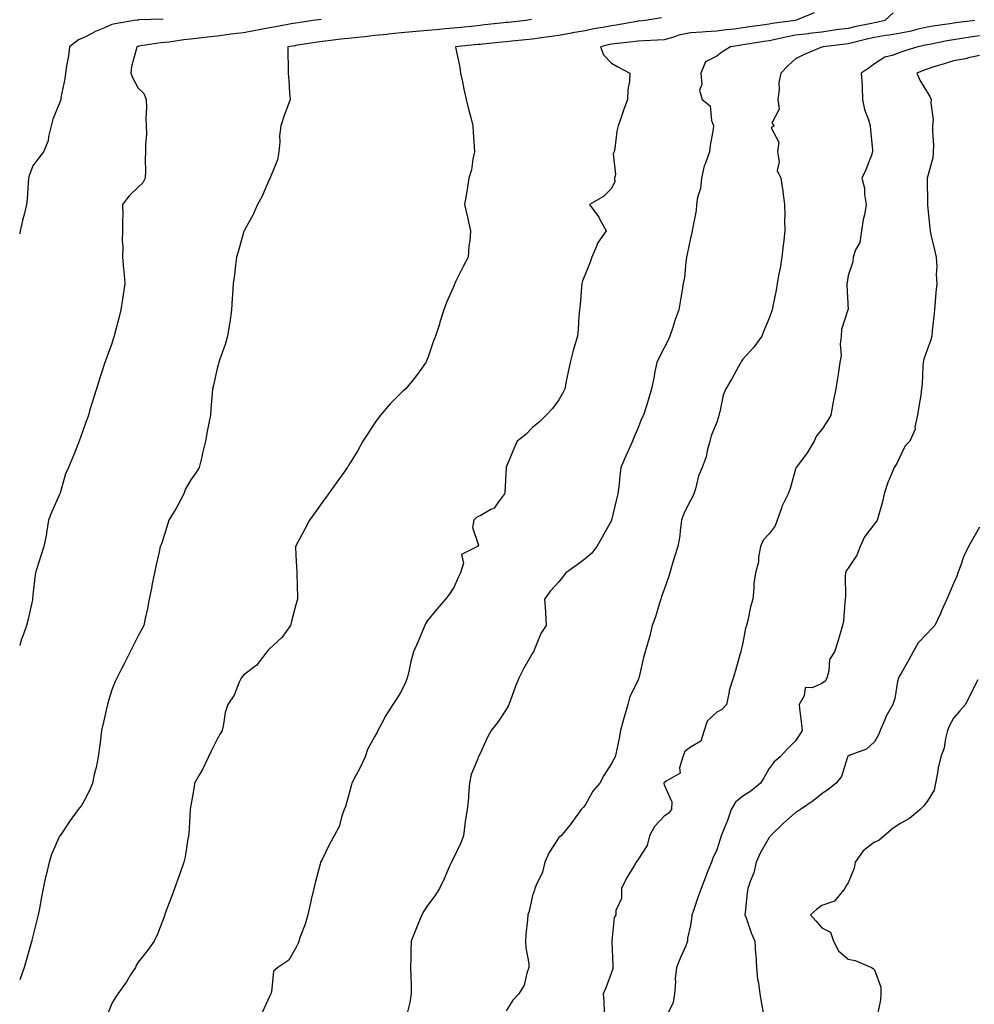
# Model space of a CAD drawing. Units: inches. Extents: x 939443 to 942083, y 7379738 to 7382378.
# Drawn here: x 939443 to 939806, y 7381778 to 7382152 of the extents above; entities that cross this region are included whole.
import ezdxf

# ---------------------------------------------------------------- set-up
doc = ezdxf.new("R2010")
doc.units = ezdxf.units.IN
doc.header["$MEASUREMENT"] = 0
doc.layers.add('Contour_93947379', color=7, linetype='Continuous', true_color=0x22326b)

msp = doc.modelspace()

# ---------------------------------------------------------------- linework, layer by layer
at = {"layer": 'Contour_93947379'}
for points in [[(939497.54, 7382152.43, 3363), (939488.24, 7382152.1, 3363), (939488.05, 7382152.08, 3363), (939487.9, 7382152.07, 3363), (939486.52, 7382151.92, 3363), (939479.32, 7382150.65, 3363), (939478.05, 7382150.32, 3363), (939475.22, 7382149.09, 3363), (939472.07, 7382147.9, 3363), (939468.05, 7382145.75, 3363), (939465.4, 7382144.57, 3363), (939461.89, 7382141.92, 3363), (939461.54, 7382138.43, 3363), (939460.81, 7382134.68, 3363), (939460.48, 7382131.92, 3363), (939460.17, 7382129.79, 3363), (939458.71, 7382122.58, 3363), (939458.61, 7382121.92, 3363), (939458.5, 7382121.47, 3363), (939458.05, 7382120.24, 3363), (939455.63, 7382114.34, 3363), (939454.98, 7382111.92, 3363), (939453.94, 7382107.81, 3363), (939453.81, 7382106.16, 3363), (939452.1, 7382101.92, 3363), (939450.34, 7382099.63, 3363), (939448.05, 7382096.65, 3363), (939446.68, 7382093.29, 3363), (939446.39, 7382091.92, 3363), (939446.18, 7382090.05, 3363), (939445.81, 7382084.16, 3363), (939445.53, 7382081.92, 3363), (939444.77, 7382078.64, 3363), (939444.13, 7382075.84, 3363), (939443.22, 7382071.92, 3363), (939443, 7382070.74, 3363)], [(939557.63, 7382152.34, 3364), (939554.52, 7382151.92, 3364), (939548.9, 7382151.07, 3364), (939548.05, 7382150.94, 3364), (939546.86, 7382150.73, 3364), (939540.41, 7382149.55, 3364), (939538.05, 7382149.16, 3364), (939534.65, 7382148.51, 3364), (939531.98, 7382147.99, 3364), (939528.05, 7382147.26, 3364), (939523.32, 7382146.65, 3364), (939522.68, 7382146.55, 3364), (939518.05, 7382145.93, 3364), (939514.4, 7382145.57, 3364), (939511.3, 7382145.17, 3364), (939508.05, 7382144.84, 3364), (939505.47, 7382144.5, 3364), (939499.85, 7382143.72, 3364), (939498.05, 7382143.49, 3364), (939496.62, 7382143.35, 3364), (939488.22, 7382142.09, 3364), (939488.05, 7382142.07, 3364), (939487.92, 7382142.05, 3364), (939487.5, 7382141.92, 3364), (939487.4, 7382141.27, 3364), (939485.57, 7382134.4, 3364), (939485.26, 7382131.92, 3364), (939486.06, 7382129.93, 3364), (939488.05, 7382126.24, 3364), (939490.25, 7382124.12, 3364), (939491.1, 7382121.92, 3364), (939491.19, 7382118.78, 3364), (939491.02, 7382114.89, 3364), (939491.12, 7382111.92, 3364), (939491.18, 7382108.79, 3364), (939490.82, 7382104.69, 3364), (939490.89, 7382101.92, 3364), (939490.75, 7382099.22, 3364), (939490.81, 7382094.68, 3364), (939490.7, 7382091.92, 3364), (939489.83, 7382090.14, 3364), (939488.05, 7382088.58, 3364), (939484.67, 7382085.3, 3364), (939482.16, 7382081.92, 3364), (939482.2, 7382077.77, 3364), (939482.07, 7382075.94, 3364), (939482.12, 7382071.92, 3364), (939481.94, 7382068.03, 3364), (939482.24, 7382066.11, 3364), (939482.12, 7382061.92, 3364), (939482.52, 7382057.45, 3364), (939482.66, 7382056.53, 3364), (939483.03, 7382051.92, 3364), (939482.4, 7382047.57, 3364), (939482.1, 7382045.97, 3364), (939481.46, 7382041.92, 3364), (939480.77, 7382039.2, 3364), (939479.2, 7382033.07, 3364), (939478.91, 7382031.92, 3364), (939478.7, 7382031.27, 3364), (939478.05, 7382029.16, 3364), (939476.08, 7382023.89, 3364), (939475.36, 7382021.92, 3364), (939474.1, 7382017.97, 3364), (939473.55, 7382016.42, 3364), (939472.22, 7382011.92, 3364), (939471.25, 7382008.72, 3364), (939469.59, 7382003.46, 3364), (939469.12, 7382001.92, 3364), (939468.87, 7382001.11, 3364), (939468.05, 7381998.8, 3364), (939466.24, 7381993.73, 3364), (939465.58, 7381991.92, 3364), (939463.95, 7381987.82, 3364), (939463.44, 7381986.53, 3364), (939461.58, 7381981.92, 3364), (939460.45, 7381979.52, 3364), (939458.36, 7381972.23, 3364), (939458.25, 7381971.92, 3364), (939458.2, 7381971.77, 3364), (939458.05, 7381971.45, 3364), (939455.08, 7381964.89, 3364), (939453.99, 7381961.92, 3364), (939453.23, 7381957.1, 3364), (939453.23, 7381956.74, 3364), (939452.12, 7381951.92, 3364), (939451.16, 7381948.81, 3364), (939449.38, 7381943.25, 3364), (939448.97, 7381941.92, 3364), (939448.85, 7381941.12, 3364), (939448.05, 7381933.61, 3364), (939447.88, 7381932.09, 3364), (939447.87, 7381931.92, 3364), (939447.81, 7381931.67, 3364), (939446.16, 7381923.82, 3364), (939445.61, 7381921.92, 3364), (939444.33, 7381918.2, 3364), (939443.58, 7381916.39, 3364), (939443, 7381914.3, 3364)], [(939637.67, 7382152.3, 3365), (939635.44, 7382151.92, 3365), (939628.79, 7382151.18, 3365), (939628.05, 7382151.1, 3365), (939627.14, 7382151.01, 3365), (939619.77, 7382150.2, 3365), (939618.05, 7382150.02, 3365), (939615.94, 7382149.81, 3365), (939610.7, 7382149.27, 3365), (939608.05, 7382149.01, 3365), (939604.83, 7382148.7, 3365), (939601.56, 7382148.41, 3365), (939598.05, 7382148.07, 3365), (939593.82, 7382147.69, 3365), (939592.39, 7382147.58, 3365), (939588.05, 7382147.17, 3365), (939583.28, 7382146.69, 3365), (939582.76, 7382146.63, 3365), (939578.05, 7382146.15, 3365), (939574.22, 7382145.75, 3365), (939571.57, 7382145.44, 3365), (939568.05, 7382145.07, 3365), (939565.16, 7382144.81, 3365), (939560.31, 7382144.18, 3365), (939558.05, 7382143.96, 3365), (939556.28, 7382143.69, 3365), (939548.62, 7382142.49, 3365), (939548.05, 7382142.4, 3365), (939547.64, 7382142.33, 3365), (939544.98, 7382141.92, 3365), (939545.02, 7382138.89, 3365), (939545.07, 7382134.9, 3365), (939545.1, 7382131.92, 3365), (939545.35, 7382129.23, 3365), (939545.6, 7382124.37, 3365), (939545.82, 7382121.92, 3365), (939544.58, 7382118.45, 3365), (939543.75, 7382116.22, 3365), (939542.28, 7382111.92, 3365), (939541.86, 7382108.11, 3365), (939541.87, 7382105.74, 3365), (939541.54, 7382101.92, 3365), (939541.04, 7382098.93, 3365), (939538.25, 7382092.12, 3365), (939538.2, 7382091.92, 3365), (939538.15, 7382091.82, 3365), (939538.05, 7382091.66, 3365), (939535.08, 7382084.89, 3365), (939533.49, 7382081.92, 3365), (939531.8, 7382078.17, 3365), (939528.59, 7382072.46, 3365), (939528.31, 7382071.92, 3365), (939528.25, 7382071.72, 3365), (939528.05, 7382071.32, 3365), (939526.03, 7382063.94, 3365), (939525.45, 7382061.92, 3365), (939525.02, 7382058.89, 3365), (939524.72, 7382055.25, 3365), (939524.18, 7382051.92, 3365), (939523.89, 7382047.76, 3365), (939523.81, 7382046.16, 3365), (939523.51, 7382041.92, 3365), (939522.86, 7382037.11, 3365), (939522.75, 7382036.62, 3365), (939522.01, 7382031.92, 3365), (939521.2, 7382028.77, 3365), (939518.95, 7382022.82, 3365), (939518.67, 7382021.92, 3365), (939518.54, 7382021.43, 3365), (939518.05, 7382019.54, 3365), (939516.71, 7382013.26, 3365), (939516.31, 7382011.92, 3365), (939516.17, 7382010.04, 3365), (939515.74, 7382004.23, 3365), (939515.55, 7382001.92, 3365), (939514.95, 7381998.82, 3365), (939514.28, 7381995.69, 3365), (939513.61, 7381991.92, 3365), (939512.51, 7381987.46, 3365), (939512.21, 7381986.08, 3365), (939511.21, 7381981.92, 3365), (939510.04, 7381979.93, 3365), (939508.05, 7381977.31, 3365), (939506.11, 7381973.86, 3365), (939505.43, 7381971.92, 3365), (939502.89, 7381967.08, 3365), (939502.35, 7381966.22, 3365), (939499.76, 7381961.92, 3365), (939499.33, 7381960.64, 3365), (939498.05, 7381956.53, 3365), (939496.99, 7381952.98, 3365), (939496.48, 7381951.92, 3365), (939496.03, 7381949.9, 3365), (939494.95, 7381945.02, 3365), (939494.25, 7381941.92, 3365), (939493.27, 7381937.14, 3365), (939493.19, 7381936.78, 3365), (939492.22, 7381931.92, 3365), (939491.59, 7381928.38, 3365), (939490.68, 7381924.55, 3365), (939490.16, 7381921.92, 3365), (939489.47, 7381920.5, 3365), (939488.05, 7381917.98, 3365), (939486.03, 7381913.94, 3365), (939485.07, 7381911.92, 3365), (939482.67, 7381907.3, 3365), (939481.87, 7381905.74, 3365), (939479.9, 7381901.92, 3365), (939479.36, 7381900.61, 3365), (939478.05, 7381897.42, 3365), (939476.73, 7381893.24, 3365), (939476.34, 7381891.92, 3365), (939475.83, 7381889.7, 3365), (939474.86, 7381885.11, 3365), (939474.09, 7381881.92, 3365), (939473.55, 7381877.42, 3365), (939473.47, 7381876.49, 3365), (939472.88, 7381871.92, 3365), (939472.1, 7381867.87, 3365), (939471.38, 7381865.25, 3365), (939470.64, 7381861.92, 3365), (939469.88, 7381860.09, 3365), (939468.05, 7381856.16, 3365), (939466.45, 7381853.52, 3365), (939465.24, 7381851.92, 3365), (939462.18, 7381847.79, 3365), (939458.74, 7381842.61, 3365), (939458.27, 7381841.92, 3365), (939458.19, 7381841.78, 3365), (939458.05, 7381841.51, 3365), (939455.11, 7381834.86, 3365), (939454.22, 7381831.92, 3365), (939453.02, 7381826.95, 3365), (939453, 7381826.87, 3365), (939451.94, 7381821.92, 3365), (939451.33, 7381818.64, 3365), (939450.49, 7381814.36, 3365), (939450.02, 7381811.92, 3365), (939449.64, 7381810.33, 3365), (939448.05, 7381803.77, 3365), (939447.68, 7381802.29, 3365), (939447.59, 7381801.92, 3365), (939447.4, 7381801.27, 3365), (939445.46, 7381794.51, 3365), (939444.67, 7381791.92, 3365), (939443, 7381787.23, 3365)], [(939687.05, 7382152.91, 3366), (939680.96, 7382151.92, 3366), (939678.33, 7382151.64, 3366), (939678.05, 7382151.62, 3366), (939677.69, 7382151.56, 3366), (939669.85, 7382150.13, 3366), (939668.05, 7382149.88, 3366), (939665.52, 7382149.39, 3366), (939661.28, 7382148.69, 3366), (939658.05, 7382148.01, 3366), (939653.28, 7382147.16, 3366), (939652.89, 7382147.08, 3366), (939648.05, 7382146.24, 3366), (939644.24, 7382145.73, 3366), (939641.45, 7382145.32, 3366), (939638.05, 7382144.85, 3366), (939635.39, 7382144.57, 3366), (939630.19, 7382144.06, 3366), (939628.05, 7382143.83, 3366), (939626.32, 7382143.65, 3366), (939619.07, 7382142.94, 3366), (939618.05, 7382142.83, 3366), (939617.22, 7382142.75, 3366), (939608.71, 7382141.92, 3366), (939608.85, 7382141.12, 3366), (939610.32, 7382134.19, 3366), (939610.69, 7382131.92, 3366), (939611.42, 7382128.55, 3366), (939611.94, 7382125.81, 3366), (939612.84, 7382121.92, 3366), (939613.82, 7382117.69, 3366), (939614.42, 7382115.55, 3366), (939615.33, 7382111.92, 3366), (939615.48, 7382109.35, 3366), (939615.78, 7382104.19, 3366), (939615.91, 7382101.92, 3366), (939615.28, 7382099.15, 3366), (939614.81, 7382095.16, 3366), (939613.82, 7382091.92, 3366), (939613.03, 7382086.94, 3366), (939613.02, 7382086.89, 3366), (939612.19, 7382081.92, 3366), (939613.27, 7382077.15, 3366), (939613.41, 7382076.56, 3366), (939614.48, 7382071.92, 3366), (939614.23, 7382068.1, 3366), (939613.74, 7382066.23, 3366), (939613.52, 7382061.92, 3366), (939611.59, 7382058.38, 3366), (939608.91, 7382052.79, 3366), (939608.48, 7382051.92, 3366), (939608.35, 7382051.62, 3366), (939608.05, 7382050.96, 3366), (939605.31, 7382044.66, 3366), (939604.27, 7382041.92, 3366), (939602.82, 7382037.16, 3366), (939602.59, 7382036.46, 3366), (939601.16, 7382031.92, 3366), (939600.23, 7382029.74, 3366), (939598.05, 7382023.32, 3366), (939597.63, 7382022.34, 3366), (939597.43, 7382021.92, 3366), (939595.89, 7382019.76, 3366), (939593.56, 7382016.41, 3366), (939589.81, 7382011.92, 3366), (939588.88, 7382011.09, 3366), (939588.05, 7382010.38, 3366), (939583.83, 7382006.14, 3366), (939580.15, 7382001.92, 3366), (939579.26, 7382000.71, 3366), (939578.05, 7381998.92, 3366), (939575.27, 7381994.7, 3366), (939573.53, 7381991.92, 3366), (939571.55, 7381988.42, 3366), (939568.05, 7381982.69, 3366), (939567.74, 7381982.23, 3366), (939567.53, 7381981.92, 3366), (939566.22, 7381980.1, 3366), (939563.58, 7381976.39, 3366), (939560.37, 7381971.92, 3366), (939559.4, 7381970.57, 3366), (939558.05, 7381968.69, 3366), (939555.22, 7381964.75, 3366), (939553.18, 7381961.92, 3366), (939551.42, 7381958.55, 3366), (939548.05, 7381952.21, 3366), (939547.95, 7381952.02, 3366), (939547.89, 7381951.92, 3366), (939547.9, 7381951.77, 3366), (939548.05, 7381948.59, 3366), (939548.35, 7381942.22, 3366), (939548.35, 7381941.92, 3366), (939548.34, 7381941.63, 3366), (939548.67, 7381932.54, 3366), (939548.65, 7381931.92, 3366), (939548.5, 7381931.47, 3366), (939548.05, 7381929.7, 3366), (939546.37, 7381923.6, 3366), (939545.94, 7381921.92, 3366), (939542.66, 7381917.31, 3366), (939538.05, 7381912.99, 3366), (939537.5, 7381912.47, 3366), (939537.02, 7381911.92, 3366), (939533.72, 7381907.59, 3366), (939533.18, 7381906.79, 3366), (939532.45, 7381906.32, 3366), (939528.05, 7381903.07, 3366), (939527.56, 7381902.42, 3366), (939527.26, 7381901.92, 3366), (939526.51, 7381900.38, 3366), (939524.53, 7381895.44, 3366), (939522.1, 7381891.92, 3366), (939521.14, 7381888.84, 3366), (939520.56, 7381884.43, 3366), (939519.95, 7381881.92, 3366), (939519.27, 7381880.7, 3366), (939518.05, 7381878.64, 3366), (939515.81, 7381874.16, 3366), (939514.85, 7381871.92, 3366), (939512.59, 7381867.38, 3366), (939511.33, 7381865.2, 3366), (939509.51, 7381861.92, 3366), (939509.39, 7381860.58, 3366), (939508.05, 7381853.52, 3366), (939507.86, 7381852.11, 3366), (939507.82, 7381851.92, 3366), (939507.79, 7381851.66, 3366), (939507.26, 7381842.7, 3366), (939507.14, 7381841.92, 3366), (939506.88, 7381840.75, 3366), (939505.97, 7381834, 3366), (939505.4, 7381831.92, 3366), (939503.98, 7381827.86, 3366), (939503.51, 7381826.45, 3366), (939501.87, 7381821.92, 3366), (939500.85, 7381819.12, 3366), (939498.24, 7381812.11, 3366), (939498.17, 7381811.92, 3366), (939498.14, 7381811.83, 3366), (939498.05, 7381811.55, 3366), (939495.38, 7381804.59, 3366), (939494.15, 7381801.92, 3366), (939491.59, 7381798.38, 3366), (939488.05, 7381793.93, 3366), (939487.33, 7381792.64, 3366), (939487, 7381791.92, 3366), (939485.2, 7381789.07, 3366), (939483.58, 7381786.39, 3366), (939480.35, 7381781.92, 3366), (939479.4, 7381780.57, 3366), (939478.05, 7381778.19, 3366), (939476.23, 7381773.74, 3366)], [(939745.13, 7382154.84, 3367), (939738.08, 7382151.92, 3367), (939738.05, 7382151.92, 3367), (939729.21, 7382150.75, 3367), (939728.05, 7382150.52, 3367), (939726.4, 7382150.27, 3367), (939720.53, 7382149.44, 3367), (939718.05, 7382149.06, 3367), (939714.78, 7382148.65, 3367), (939711.65, 7382148.32, 3367), (939708.05, 7382147.85, 3367), (939703.74, 7382147.62, 3367), (939702.48, 7382147.48, 3367), (939698.05, 7382147.27, 3367), (939693.63, 7382146.35, 3367), (939691.75, 7382145.62, 3367), (939688.05, 7382144.59, 3367), (939685.57, 7382144.4, 3367), (939680.33, 7382144.2, 3367), (939678.05, 7382144.04, 3367), (939676.2, 7382143.76, 3367), (939669.16, 7382143.03, 3367), (939668.05, 7382142.88, 3367), (939667.25, 7382142.72, 3367), (939663.88, 7382141.92, 3367), (939664.99, 7382138.86, 3367), (939668.05, 7382135.7, 3367), (939670.41, 7382134.29, 3367), (939674.98, 7382131.92, 3367), (939674.9, 7382128.76, 3367), (939674.25, 7382125.72, 3367), (939674.18, 7382121.92, 3367), (939672.48, 7382117.49, 3367), (939671.97, 7382115.84, 3367), (939670.62, 7382111.92, 3367), (939670.07, 7382109.89, 3367), (939669.32, 7382103.19, 3367), (939669.05, 7382101.92, 3367), (939668.71, 7382101.25, 3367), (939669.53, 7382093.4, 3367), (939669.21, 7382091.92, 3367), (939669.3, 7382090.67, 3367), (939668.05, 7382088.06, 3367), (939664.95, 7382085.01, 3367), (939659.71, 7382081.92, 3367), (939663.23, 7382077.09, 3367), (939663.53, 7382076.44, 3367), (939665.97, 7382071.92, 3367), (939662.76, 7382067.21, 3367), (939662.5, 7382066.37, 3367), (939660.57, 7382061.92, 3367), (939659.88, 7382060.09, 3367), (939658.05, 7382055.31, 3367), (939657.03, 7382052.93, 3367), (939656.79, 7382051.92, 3367), (939656.62, 7382050.5, 3367), (939656.08, 7382043.89, 3367), (939655.85, 7382041.92, 3367), (939655.61, 7382039.48, 3367), (939655.37, 7382034.6, 3367), (939655.07, 7382031.92, 3367), (939653.88, 7382027.75, 3367), (939653.47, 7382026.5, 3367), (939652.3, 7382021.92, 3367), (939651.6, 7382018.37, 3367), (939650.86, 7382014.73, 3367), (939650.31, 7382011.92, 3367), (939649.56, 7382010.4, 3367), (939648.05, 7382007.73, 3367), (939645.57, 7382004.41, 3367), (939643.22, 7382001.92, 3367), (939640.66, 7381999.32, 3367), (939638.05, 7381997.11, 3367), (939635.5, 7381994.47, 3367), (939632.16, 7381991.92, 3367), (939630.93, 7381989.04, 3367), (939628.05, 7381982.03, 3367), (939628.03, 7381981.95, 3367), (939628.01, 7381981.92, 3367), (939628.01, 7381981.88, 3367), (939627.47, 7381972.5, 3367), (939627.41, 7381971.92, 3367), (939625.02, 7381968.89, 3367), (939623.44, 7381966.53, 3367), (939622.16, 7381966.03, 3367), (939618.05, 7381963.64, 3367), (939616.86, 7381963.11, 3367), (939615.72, 7381961.92, 3367), (939615.25, 7381959.11, 3367), (939617.47, 7381952.49, 3367), (939617.1, 7381951.92, 3367), (939611.07, 7381948.9, 3367), (939611.77, 7381945.63, 3367), (939610.64, 7381941.92, 3367), (939609.76, 7381940.2, 3367), (939608.05, 7381936.39, 3367), (939606.3, 7381933.67, 3367), (939604.98, 7381931.92, 3367), (939601.71, 7381928.27, 3367), (939598.05, 7381923.76, 3367), (939597.38, 7381922.59, 3367), (939597.04, 7381921.92, 3367), (939596.28, 7381920.15, 3367), (939594.36, 7381915.61, 3367), (939592.77, 7381911.92, 3367), (939591.8, 7381908.17, 3367), (939591.15, 7381905.02, 3367), (939590.41, 7381901.92, 3367), (939589.74, 7381900.23, 3367), (939588.05, 7381896.81, 3367), (939586.2, 7381893.77, 3367), (939584.92, 7381891.92, 3367), (939582.29, 7381887.68, 3367), (939580.64, 7381884.51, 3367), (939579.22, 7381881.92, 3367), (939578.83, 7381881.14, 3367), (939578.05, 7381879.86, 3367), (939575.25, 7381874.72, 3367), (939574.33, 7381871.92, 3367), (939572.32, 7381867.65, 3367), (939570.7, 7381864.57, 3367), (939569.36, 7381861.92, 3367), (939569.03, 7381860.94, 3367), (939568.05, 7381857.16, 3367), (939566.86, 7381853.11, 3367), (939566.43, 7381851.92, 3367), (939565.48, 7381849.35, 3367), (939564.45, 7381845.52, 3367), (939562.6, 7381841.92, 3367), (939560.96, 7381839, 3367), (939558.05, 7381832.97, 3367), (939557.67, 7381832.29, 3367), (939557.43, 7381831.92, 3367), (939557.25, 7381831.12, 3367), (939555.44, 7381824.53, 3367), (939554.89, 7381821.92, 3367), (939553.9, 7381817.77, 3367), (939553.55, 7381816.42, 3367), (939552.52, 7381811.92, 3367), (939551.58, 7381808.39, 3367), (939549.67, 7381803.54, 3367), (939549.14, 7381801.92, 3367), (939548.84, 7381801.13, 3367), (939548.05, 7381799.32, 3367), (939545.35, 7381794.62, 3367), (939541.15, 7381791.92, 3367), (939539.49, 7381790.49, 3367), (939538.75, 7381782.62, 3367), (939538.48, 7381781.92, 3367), (939538.35, 7381781.62, 3367), (939538.05, 7381780.91, 3367), (939535.21, 7381774.76, 3367)], [(939775.13, 7382154.84, 3368), (939772.04, 7382151.92, 3368), (939768.8, 7382151.17, 3368), (939768.05, 7382151.05, 3368), (939766.94, 7382150.8, 3368), (939760.49, 7382149.47, 3368), (939758.05, 7382148.9, 3368), (939754.55, 7382148.42, 3368), (939751.93, 7382148.04, 3368), (939748.05, 7382147.52, 3368), (939743.07, 7382146.9, 3368), (939743.02, 7382146.89, 3368), (939738.05, 7382146.27, 3368), (939734.36, 7382145.61, 3368), (939730.89, 7382144.76, 3368), (939728.05, 7382144.19, 3368), (939726.08, 7382143.9, 3368), (939718.85, 7382142.73, 3368), (939718.05, 7382142.6, 3368), (939717.44, 7382142.53, 3368), (939713.36, 7382141.92, 3368), (939710.06, 7382139.9, 3368), (939708.05, 7382138.35, 3368), (939703.83, 7382136.14, 3368), (939702.01, 7382131.92, 3368), (939702.4, 7382127.57, 3368), (939701.54, 7382125.4, 3368), (939702.56, 7382121.92, 3368), (939705.53, 7382119.4, 3368), (939706.08, 7382113.9, 3368), (939706.86, 7382111.92, 3368), (939706.71, 7382110.58, 3368), (939705.54, 7382104.43, 3368), (939705.33, 7382101.92, 3368), (939703.84, 7382097.71, 3368), (939703.3, 7382096.66, 3368), (939702.28, 7382091.92, 3368), (939701.9, 7382088.07, 3368), (939700.75, 7382084.61, 3368), (939700.34, 7382081.92, 3368), (939700.24, 7382079.73, 3368), (939698.82, 7382072.69, 3368), (939698.77, 7382071.92, 3368), (939698.64, 7382071.34, 3368), (939698.05, 7382069.09, 3368), (939696.86, 7382063.11, 3368), (939696.63, 7382061.92, 3368), (939696.3, 7382060.17, 3368), (939695.83, 7382054.14, 3368), (939695.28, 7382051.92, 3368), (939694.76, 7382048.63, 3368), (939694.26, 7382045.71, 3368), (939693.67, 7382041.92, 3368), (939692.13, 7382037.84, 3368), (939691.33, 7382035.21, 3368), (939690.22, 7382031.92, 3368), (939689.56, 7382030.41, 3368), (939688.05, 7382027.42, 3368), (939686.18, 7382023.79, 3368), (939685.27, 7382021.92, 3368), (939684.54, 7382018.42, 3368), (939684.09, 7382015.89, 3368), (939683.23, 7382011.92, 3368), (939682.06, 7382007.91, 3368), (939681.21, 7382005.08, 3368), (939680.28, 7382001.92, 3368), (939679.51, 7382000.45, 3368), (939678.05, 7381996.83, 3368), (939676.59, 7381993.39, 3368), (939676.02, 7381991.92, 3368), (939674.37, 7381988.24, 3368), (939673.53, 7381986.44, 3368), (939671.64, 7381981.92, 3368), (939671.17, 7381978.79, 3368), (939670.78, 7381974.65, 3368), (939670.42, 7381971.92, 3368), (939669.99, 7381969.98, 3368), (939668.05, 7381962, 3368), (939668.03, 7381961.94, 3368), (939668.02, 7381961.92, 3368), (939667.99, 7381961.86, 3368), (939664.53, 7381955.43, 3368), (939662.5, 7381951.92, 3368), (939660.55, 7381949.42, 3368), (939658.05, 7381947.24, 3368), (939655, 7381944.96, 3368), (939650.66, 7381941.92, 3368), (939649.51, 7381940.46, 3368), (939648.05, 7381938.55, 3368), (939644.91, 7381935.07, 3368), (939642.63, 7381931.92, 3368), (939642.9, 7381927.07, 3368), (939642.91, 7381926.78, 3368), (939643.19, 7381921.92, 3368), (939641.13, 7381918.85, 3368), (939638.64, 7381912.51, 3368), (939638.35, 7381911.92, 3368), (939638.23, 7381911.74, 3368), (939638.05, 7381911.43, 3368), (939634.56, 7381905.41, 3368), (939632.79, 7381901.92, 3368), (939631.46, 7381898.51, 3368), (939629.64, 7381893.51, 3368), (939629.05, 7381891.92, 3368), (939628.79, 7381891.18, 3368), (939628.05, 7381889.92, 3368), (939624.78, 7381885.19, 3368), (939622.35, 7381881.92, 3368), (939620.79, 7381879.18, 3368), (939618.05, 7381873.24, 3368), (939617.61, 7381872.36, 3368), (939617.32, 7381871.92, 3368), (939617.04, 7381870.91, 3368), (939614.68, 7381865.29, 3368), (939614.05, 7381861.92, 3368), (939613.64, 7381857.51, 3368), (939613.62, 7381856.35, 3368), (939613.15, 7381851.92, 3368), (939612.44, 7381847.53, 3368), (939612.33, 7381846.2, 3368), (939611.73, 7381841.92, 3368), (939610.74, 7381839.24, 3368), (939608.05, 7381833.69, 3368), (939607.46, 7381832.51, 3368), (939607.2, 7381831.92, 3368), (939606.48, 7381830.35, 3368), (939604.36, 7381825.61, 3368), (939602.62, 7381821.92, 3368), (939600.83, 7381819.14, 3368), (939598.05, 7381815.44, 3368), (939596.63, 7381813.34, 3368), (939595.88, 7381811.92, 3368), (939594.41, 7381808.28, 3368), (939593.63, 7381806.35, 3368), (939591.85, 7381801.92, 3368), (939591.78, 7381798.19, 3368), (939591.73, 7381795.6, 3368), (939591.66, 7381791.92, 3368), (939591.72, 7381788.25, 3368), (939591.84, 7381785.71, 3368), (939591.89, 7381781.92, 3368), (939591.38, 7381778.6, 3368), (939590.19, 7381774.06, 3368)], [(939806.24, 7382151.92, 3369), (939799, 7382150.97, 3369), (939798.05, 7382150.83, 3369), (939796.74, 7382150.61, 3369), (939790.25, 7382149.72, 3369), (939788.05, 7382149.33, 3369), (939784.69, 7382148.56, 3369), (939782.05, 7382147.91, 3369), (939778.05, 7382147.04, 3369), (939773.69, 7382146.28, 3369), (939772.28, 7382146.15, 3369), (939768.05, 7382145.5, 3369), (939765.12, 7382144.85, 3369), (939759.58, 7382143.45, 3369), (939758.05, 7382143.09, 3369), (939757.01, 7382142.95, 3369), (939748.56, 7382141.92, 3369), (939748.19, 7382141.79, 3369), (939748.05, 7382141.73, 3369), (939747.71, 7382141.58, 3369), (939741.1, 7382138.87, 3369), (939738.05, 7382137.3, 3369), (939735.2, 7382134.77, 3369), (939732.41, 7382131.92, 3369), (939731.71, 7382128.26, 3369), (939731.78, 7382125.65, 3369), (939731.29, 7382121.92, 3369), (939731.78, 7382118.19, 3369), (939729.01, 7382112.88, 3369), (939729.91, 7382111.92, 3369), (939728.83, 7382111.14, 3369), (939731.73, 7382105.6, 3369), (939731.17, 7382101.92, 3369), (939731.79, 7382098.18, 3369), (939731.04, 7382094.91, 3369), (939732.46, 7382091.92, 3369), (939733.22, 7382087.08, 3369), (939733.24, 7382086.73, 3369), (939733.87, 7382081.92, 3369), (939733.96, 7382077.83, 3369), (939733.85, 7382076.12, 3369), (939733.92, 7382071.92, 3369), (939733.42, 7382067.29, 3369), (939733.36, 7382066.61, 3369), (939732.83, 7382061.92, 3369), (939732.17, 7382057.8, 3369), (939731.67, 7382055.54, 3369), (939731.03, 7382051.92, 3369), (939730.62, 7382049.36, 3369), (939729.38, 7382043.25, 3369), (939729.14, 7382041.92, 3369), (939728.84, 7382041.13, 3369), (939728.05, 7382038.72, 3369), (939726.03, 7382033.94, 3369), (939725.25, 7382031.92, 3369), (939722.23, 7382027.74, 3369), (939718.05, 7382023.16, 3369), (939717.54, 7382022.43, 3369), (939717.23, 7382021.92, 3369), (939716.18, 7382020.06, 3369), (939713.98, 7382015.99, 3369), (939711.58, 7382011.92, 3369), (939710.55, 7382009.42, 3369), (939709.24, 7382003.11, 3369), (939708.87, 7382001.92, 3369), (939708.79, 7382001.18, 3369), (939708.05, 7381999.24, 3369), (939705.99, 7381993.98, 3369), (939705.4, 7381991.92, 3369), (939704.4, 7381988.27, 3369), (939703.99, 7381985.98, 3369), (939702.54, 7381981.92, 3369), (939701.18, 7381978.78, 3369), (939699.95, 7381973.83, 3369), (939699.32, 7381971.92, 3369), (939698.94, 7381971.03, 3369), (939698.05, 7381969.48, 3369), (939695.51, 7381964.45, 3369), (939694.69, 7381961.92, 3369), (939694.12, 7381957.99, 3369), (939694.02, 7381955.95, 3369), (939693.3, 7381951.92, 3369), (939692.01, 7381947.95, 3369), (939691.17, 7381945.05, 3369), (939690.21, 7381941.92, 3369), (939689.74, 7381940.23, 3369), (939688.05, 7381935.57, 3369), (939687.07, 7381932.9, 3369), (939686.76, 7381931.92, 3369), (939686.15, 7381930.01, 3369), (939684.72, 7381925.25, 3369), (939683.56, 7381921.92, 3369), (939682.47, 7381917.5, 3369), (939681.96, 7381915.83, 3369), (939680.9, 7381911.92, 3369), (939680.23, 7381909.74, 3369), (939678.57, 7381902.44, 3369), (939678.43, 7381901.92, 3369), (939678.35, 7381901.62, 3369), (939678.05, 7381900.85, 3369), (939675.03, 7381894.94, 3369), (939674.22, 7381891.92, 3369), (939672.9, 7381887.06, 3369), (939672.8, 7381886.66, 3369), (939671.47, 7381881.92, 3369), (939670.91, 7381879.05, 3369), (939669.77, 7381873.64, 3369), (939669.43, 7381871.92, 3369), (939668.9, 7381871.07, 3369), (939668.05, 7381869.49, 3369), (939665.13, 7381864.84, 3369), (939663.65, 7381861.92, 3369), (939661.01, 7381858.96, 3369), (939658.05, 7381853.6, 3369), (939657.27, 7381852.7, 3369), (939656.51, 7381851.92, 3369), (939653.02, 7381846.95, 3369), (939652.73, 7381846.6, 3369), (939648.96, 7381841.92, 3369), (939648.35, 7381841.61, 3369), (939648.05, 7381841.25, 3369), (939644.32, 7381835.65, 3369), (939642.64, 7381831.92, 3369), (939641.85, 7381828.12, 3369), (939639.36, 7381823.23, 3369), (939638.91, 7381821.92, 3369), (939638.73, 7381821.24, 3369), (939638.05, 7381819.22, 3369), (939636.72, 7381813.25, 3369), (939636.27, 7381811.92, 3369), (939636.14, 7381810.01, 3369), (939635.53, 7381804.44, 3369), (939635.35, 7381801.92, 3369), (939635.48, 7381799.35, 3369), (939636.57, 7381793.4, 3369), (939636.67, 7381791.92, 3369), (939635.82, 7381789.69, 3369), (939634.81, 7381785.16, 3369), (939632.76, 7381781.92, 3369), (939630.57, 7381779.4, 3369), (939628.05, 7381775.46, 3369)], [(939808.05, 7382146.13, 3370), (939804.38, 7382145.6, 3370), (939801.21, 7382145.08, 3370), (939798.05, 7382144.61, 3370), (939795.75, 7382144.23, 3370), (939788.94, 7382142.81, 3370), (939788.05, 7382142.65, 3370), (939787.45, 7382142.51, 3370), (939784.49, 7382141.92, 3370), (939779.56, 7382140.41, 3370), (939778.05, 7382139.84, 3370), (939774.72, 7382138.59, 3370), (939771.97, 7382138.01, 3370), (939768.05, 7382135.48, 3370), (939766.02, 7382133.95, 3370), (939763.04, 7382131.92, 3370), (939763.37, 7382127.25, 3370), (939763.31, 7382126.66, 3370), (939763.56, 7382121.92, 3370), (939764.21, 7382118.08, 3370), (939765.82, 7382114.15, 3370), (939766.4, 7382111.92, 3370), (939766.51, 7382110.38, 3370), (939767.31, 7382102.67, 3370), (939767.36, 7382101.92, 3370), (939766.86, 7382100.73, 3370), (939764.82, 7382095.15, 3370), (939763.19, 7382091.92, 3370), (939764.24, 7382088.11, 3370), (939764.2, 7382085.77, 3370), (939764.87, 7382081.92, 3370), (939764.21, 7382078.08, 3370), (939763.78, 7382076.19, 3370), (939763.14, 7382071.92, 3370), (939762.48, 7382067.48, 3370), (939760.88, 7382064.75, 3370), (939759.94, 7382061.92, 3370), (939759.77, 7382060.2, 3370), (939758.05, 7382055.01, 3370), (939757.63, 7382052.34, 3370), (939757.6, 7382051.92, 3370), (939757.51, 7382051.39, 3370), (939758, 7382041.96, 3370), (939757.99, 7382041.92, 3370), (939757.98, 7382041.86, 3370), (939755.52, 7382034.45, 3370), (939755.34, 7382031.92, 3370), (939754.96, 7382028.84, 3370), (939755.43, 7382024.54, 3370), (939754.92, 7382021.92, 3370), (939754.37, 7382018.24, 3370), (939754, 7382015.97, 3370), (939753.41, 7382011.92, 3370), (939752.42, 7382007.54, 3370), (939752.24, 7382006.11, 3370), (939751.44, 7382001.92, 3370), (939750.25, 7381999.72, 3370), (939748.05, 7381996.38, 3370), (939745.95, 7381994.02, 3370), (939745.11, 7381991.92, 3370), (939742.42, 7381987.55, 3370), (939738.76, 7381982.63, 3370), (939738.25, 7381981.92, 3370), (939738.19, 7381981.79, 3370), (939738.05, 7381981.31, 3370), (939736.04, 7381973.93, 3370), (939735.18, 7381971.92, 3370), (939732.82, 7381967.16, 3370), (939732.66, 7381966.53, 3370), (939731.02, 7381961.92, 3370), (939730.23, 7381959.74, 3370), (939728.05, 7381956.78, 3370), (939725.7, 7381954.28, 3370), (939724.73, 7381951.92, 3370), (939723.97, 7381947.84, 3370), (939723.94, 7381946.03, 3370), (939722.81, 7381941.92, 3370), (939722.15, 7381937.82, 3370), (939722.23, 7381936.1, 3370), (939721.77, 7381931.92, 3370), (939720.96, 7381929.01, 3370), (939719.87, 7381923.74, 3370), (939719.42, 7381921.92, 3370), (939719.07, 7381920.9, 3370), (939718.05, 7381915.35, 3370), (939717.37, 7381912.61, 3370), (939717.21, 7381911.92, 3370), (939716.84, 7381910.71, 3370), (939715.24, 7381904.73, 3370), (939714.31, 7381901.92, 3370), (939712.8, 7381897.18, 3370), (939712.77, 7381896.63, 3370), (939711.75, 7381891.92, 3370), (939709.99, 7381889.98, 3370), (939708.05, 7381889, 3370), (939704.49, 7381885.48, 3370), (939703.29, 7381881.92, 3370), (939702.04, 7381877.93, 3370), (939698.05, 7381875.69, 3370), (939695.98, 7381873.99, 3370), (939695.14, 7381871.92, 3370), (939693.86, 7381867.73, 3370), (939694.22, 7381865.75, 3370), (939688.82, 7381862.69, 3370), (939688.05, 7381862.06, 3370), (939687.97, 7381862, 3370), (939687.92, 7381861.92, 3370), (939687.92, 7381861.8, 3370), (939688.05, 7381861.32, 3370), (939691, 7381854.87, 3370), (939690.85, 7381851.92, 3370), (939689.59, 7381850.38, 3370), (939688.05, 7381849.35, 3370), (939684.44, 7381845.54, 3370), (939682.46, 7381841.92, 3370), (939681.66, 7381838.31, 3370), (939678.05, 7381832.82, 3370), (939677.66, 7381832.31, 3370), (939677.46, 7381831.92, 3370), (939676.64, 7381830.51, 3370), (939673.93, 7381826.04, 3370), (939671.82, 7381821.92, 3370), (939671.83, 7381818.14, 3370), (939669.69, 7381813.56, 3370), (939669.71, 7381811.92, 3370), (939669.04, 7381810.93, 3370), (939668.16, 7381802.03, 3370), (939668.12, 7381801.92, 3370), (939668.12, 7381801.85, 3370), (939668.6, 7381792.47, 3370), (939668.61, 7381791.92, 3370), (939668.53, 7381791.44, 3370), (939668.05, 7381790.02, 3370), (939665.84, 7381784.13, 3370), (939664.9, 7381781.92, 3370), (939665.18, 7381779.05, 3370), (939665.25, 7381774.73, 3370)], [(939808.05, 7382138.6, 3371), (939803.82, 7382137.69, 3371), (939802.61, 7382137.36, 3371), (939798.05, 7382136.52, 3371), (939794.53, 7382135.43, 3371), (939790.24, 7382134.11, 3371), (939788.05, 7382133.43, 3371), (939786.92, 7382133.05, 3371), (939784.16, 7382131.92, 3371), (939785.36, 7382129.24, 3371), (939788.05, 7382124.61, 3371), (939789.09, 7382122.96, 3371), (939789.64, 7382121.92, 3371), (939789.48, 7382120.5, 3371), (939790.34, 7382114.21, 3371), (939790.17, 7382111.92, 3371), (939790.11, 7382109.86, 3371), (939790.48, 7382104.35, 3371), (939790.42, 7382101.92, 3371), (939790.28, 7382099.69, 3371), (939788.11, 7382091.98, 3371), (939788.1, 7382091.92, 3371), (939788.11, 7382091.87, 3371), (939788.2, 7382082.07, 3371), (939788.21, 7382081.92, 3371), (939788.23, 7382081.75, 3371), (939789.09, 7382072.96, 3371), (939789.22, 7382071.92, 3371), (939789.54, 7382070.42, 3371), (939790.84, 7382064.72, 3371), (939791.45, 7382061.92, 3371), (939791.72, 7382058.25, 3371), (939791.46, 7382055.33, 3371), (939791.82, 7382051.92, 3371), (939791.43, 7382048.54, 3371), (939791.18, 7382045.05, 3371), (939790.84, 7382041.92, 3371), (939790.58, 7382039.39, 3371), (939790.02, 7382033.9, 3371), (939789.82, 7382031.92, 3371), (939789.46, 7382030.52, 3371), (939788.05, 7382026.68, 3371), (939786.86, 7382023.11, 3371), (939786.6, 7382021.92, 3371), (939786.46, 7382020.33, 3371), (939786.17, 7382013.81, 3371), (939785.96, 7382011.92, 3371), (939785.62, 7382009.48, 3371), (939784.86, 7382005.12, 3371), (939784.44, 7382001.92, 3371), (939783.45, 7381997.32, 3371), (939783.47, 7381996.5, 3371), (939781.54, 7381991.92, 3371), (939779.74, 7381990.23, 3371), (939778.05, 7381986.79, 3371), (939776.5, 7381983.47, 3371), (939775.6, 7381981.92, 3371), (939773.76, 7381977.63, 3371), (939773.28, 7381976.69, 3371), (939771.74, 7381971.92, 3371), (939771.08, 7381968.89, 3371), (939769.4, 7381963.26, 3371), (939769.06, 7381961.92, 3371), (939768.71, 7381961.25, 3371), (939768.05, 7381960.59, 3371), (939764.31, 7381955.66, 3371), (939762.65, 7381951.92, 3371), (939761.36, 7381948.61, 3371), (939758.05, 7381943.67, 3371), (939757.35, 7381942.62, 3371), (939757.04, 7381941.92, 3371), (939756.94, 7381940.81, 3371), (939757.03, 7381932.93, 3371), (939756.92, 7381931.92, 3371), (939756.73, 7381930.6, 3371), (939756.24, 7381923.73, 3371), (939755.95, 7381921.92, 3371), (939754.99, 7381918.86, 3371), (939754.11, 7381915.86, 3371), (939752.8, 7381911.92, 3371), (939751.01, 7381908.96, 3371), (939750.75, 7381904.62, 3371), (939749.93, 7381901.92, 3371), (939749.28, 7381900.69, 3371), (939748.05, 7381899.85, 3371), (939744.3, 7381898.17, 3371), (939741.68, 7381898.29, 3371), (939741.31, 7381895.18, 3371), (939739.46, 7381891.92, 3371), (939739.59, 7381890.38, 3371), (939740.34, 7381884.2, 3371), (939740.53, 7381881.92, 3371), (939739.58, 7381880.38, 3371), (939738.05, 7381878, 3371), (939735, 7381874.97, 3371), (939732.23, 7381871.92, 3371), (939729.95, 7381870.02, 3371), (939728.05, 7381867.5, 3371), (939726.01, 7381863.96, 3371), (939724.68, 7381861.92, 3371), (939721.07, 7381858.9, 3371), (939718.05, 7381857.02, 3371), (939715.23, 7381854.75, 3371), (939713.62, 7381851.92, 3371), (939712.22, 7381847.75, 3371), (939710.91, 7381844.78, 3371), (939709.8, 7381841.92, 3371), (939709.32, 7381840.65, 3371), (939708.05, 7381836.62, 3371), (939706.59, 7381833.39, 3371), (939706.04, 7381831.92, 3371), (939704.73, 7381828.6, 3371), (939703.74, 7381826.23, 3371), (939702.14, 7381821.92, 3371), (939701.04, 7381818.93, 3371), (939698.93, 7381812.8, 3371), (939698.62, 7381811.92, 3371), (939698.54, 7381811.44, 3371), (939698.05, 7381807.88, 3371), (939697.01, 7381802.97, 3371), (939697.01, 7381801.92, 3371), (939696.26, 7381800.13, 3371), (939694.29, 7381795.68, 3371), (939692.81, 7381791.92, 3371), (939692.29, 7381787.68, 3371), (939692.39, 7381786.26, 3371), (939692.01, 7381781.92, 3371), (939691.44, 7381778.53, 3371), (939688.44, 7381772.31, 3371)], [(939808.05, 7381959.3, 3372), (939805.39, 7381954.58, 3372), (939803.87, 7381951.92, 3372), (939801.94, 7381948.03, 3372), (939800.93, 7381944.8, 3372), (939799.81, 7381941.92, 3372), (939799.38, 7381940.6, 3372), (939798.05, 7381937.81, 3372), (939796.27, 7381933.69, 3372), (939795.58, 7381931.92, 3372), (939793.6, 7381927.47, 3372), (939793.26, 7381926.7, 3372), (939791.01, 7381921.92, 3372), (939789.52, 7381920.44, 3372), (939788.05, 7381918.81, 3372), (939784.68, 7381915.29, 3372), (939782.77, 7381911.92, 3372), (939781.1, 7381908.88, 3372), (939778.05, 7381903.54, 3372), (939777.44, 7381902.52, 3372), (939777.13, 7381901.92, 3372), (939776.8, 7381900.67, 3372), (939775.79, 7381894.17, 3372), (939774.98, 7381891.92, 3372), (939772.48, 7381887.49, 3372), (939771.89, 7381885.76, 3372), (939770.27, 7381881.92, 3372), (939769.61, 7381880.36, 3372), (939768.05, 7381877.69, 3372), (939765.06, 7381874.91, 3372), (939758.7, 7381872.58, 3372), (939758.05, 7381872.24, 3372), (939757.9, 7381872.06, 3372), (939757.83, 7381871.92, 3372), (939757.63, 7381871.5, 3372), (939755.49, 7381864.48, 3372), (939753.43, 7381861.92, 3372), (939750.47, 7381859.5, 3372), (939748.05, 7381857.88, 3372), (939744.78, 7381855.19, 3372), (939739.98, 7381851.92, 3372), (939738.78, 7381851.19, 3372), (939738.05, 7381850.82, 3372), (939733.32, 7381846.65, 3372), (939728.56, 7381841.92, 3372), (939728.35, 7381841.62, 3372), (939728.05, 7381841.28, 3372), (939724.6, 7381835.37, 3372), (939723.1, 7381831.92, 3372), (939722.12, 7381827.85, 3372), (939720.72, 7381824.59, 3372), (939719.85, 7381821.92, 3372), (939719.67, 7381820.3, 3372), (939718.86, 7381812.73, 3372), (939718.77, 7381811.92, 3372), (939719.23, 7381810.74, 3372), (939721.16, 7381805.02, 3372), (939722.55, 7381801.92, 3372), (939722.87, 7381797.1, 3372), (939722.89, 7381796.76, 3372), (939723.23, 7381791.92, 3372), (939723.53, 7381787.4, 3372), (939723.96, 7381786.01, 3372), (939724.41, 7381781.92, 3372), (939724.92, 7381778.8, 3372), (939725.91, 7381774.06, 3372)], [(939807.37, 7381901.24, 3373), (939804.45, 7381895.53, 3373), (939802.61, 7381891.92, 3373), (939800.57, 7381889.4, 3373), (939798.05, 7381886.67, 3373), (939796.4, 7381883.57, 3373), (939795.88, 7381881.92, 3373), (939795.08, 7381878.96, 3373), (939794.61, 7381875.36, 3373), (939793.26, 7381871.92, 3373), (939792.24, 7381867.73, 3373), (939792.07, 7381865.94, 3373), (939791.3, 7381861.92, 3373), (939790.72, 7381859.26, 3373), (939788.05, 7381854.95, 3373), (939786.74, 7381853.23, 3373), (939785.44, 7381851.92, 3373), (939781.43, 7381848.54, 3373), (939778.05, 7381846.71, 3373), (939775.17, 7381844.8, 3373), (939771.79, 7381841.92, 3373), (939769.75, 7381840.22, 3373), (939768.05, 7381839.52, 3373), (939763.76, 7381836.21, 3373), (939760.65, 7381831.92, 3373), (939760.28, 7381829.69, 3373), (939758.05, 7381824.07, 3373), (939757.16, 7381822.81, 3373), (939756.83, 7381821.92, 3373), (939752.9, 7381817.07, 3373), (939748.05, 7381815.47, 3373), (939746.02, 7381813.95, 3373), (939743.67, 7381811.92, 3373), (939745.79, 7381809.66, 3373), (939748.05, 7381806.97, 3373), (939751.38, 7381805.25, 3373), (939752.5, 7381801.92, 3373), (939754.31, 7381798.18, 3373), (939758.05, 7381795.05, 3373), (939760.72, 7381794.58, 3373), (939766.98, 7381791.92, 3373), (939767.59, 7381791.46, 3373), (939768.05, 7381790.98, 3373), (939770.52, 7381784.39, 3373), (939770.52, 7381781.92, 3373), (939770.34, 7381779.63, 3373), (939768.99, 7381772.86, 3373)]]:
    msp.add_polyline3d(points, dxfattribs=at)

doc.saveas('drawing.dxf')
